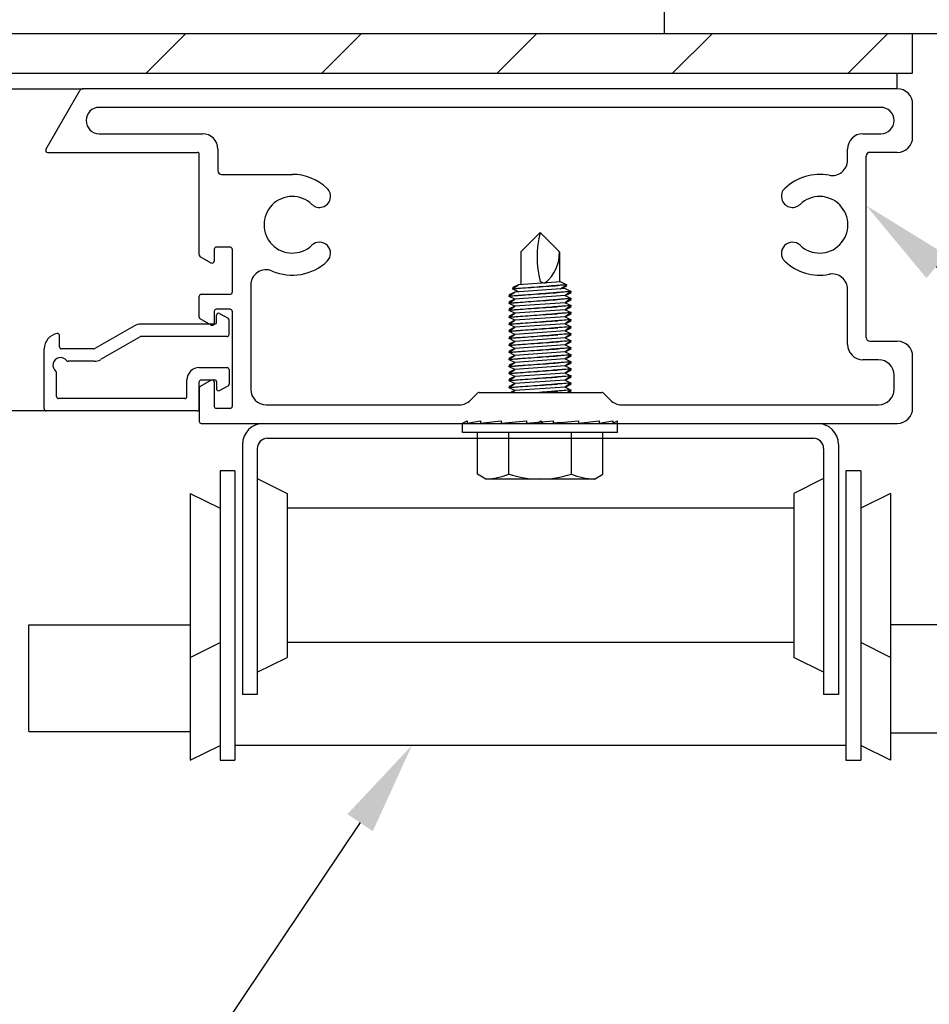
# Model space of a CAD drawing. Units: inches. Extents: x 166.5 to 197.6, y 231.6 to 252.1.
# Drawn here: x 181.9 to 182.8, y 234.1 to 235.1 of the extents above; entities that cross this region are included whole.
import ezdxf
from ezdxf import colors
from ezdxf.entities.mleader import LeaderData, LeaderLine
from ezdxf.math import Vec2, Vec3

# ---------------------------------------------------------------- set-up
doc = ezdxf.new("R2010")
doc.units = ezdxf.units.IN
doc.header["$LTSCALE"] = 0.25
doc.header["$MEASUREMENT"] = 0
doc.layers.add('464', color=7, linetype='Continuous')
doc.layers.add('ANNOTATIONS', color=1, linetype='Continuous')
doc.styles.add('ARIAL', font='arial.ttf', dxfattribs={"height": 0.09375})

msp = doc.modelspace()

# ---------------------------------------------------------------- linework, layer by layer
at = {"layer": '464'}
for p, q in [((182.54016, 235.12017), (182.54016, 235.14806)), ((180.0068, 235.12017), (182.79016, 235.12017)), ((182.54016, 235.12017), (183.31454, 235.12017)), ((182.79016, 235.08017), (182.79016, 235.12017)), ((180.03681, 235.08017), (182.79016, 235.08017)), ((182.77466, 235.06455), (182.77466, 235.08017)), ((180.04674, 235.06455), (181.95431, 235.06455)), ((182.77466, 235.06455), (181.95431, 235.06455)), ((181.91689, 235.00348), (181.95106, 235.06267)), ((182.75813, 235.0458), (181.97064, 235.0458)), ((182.79016, 235.01598), (182.79016, 235.04905)), ((181.97064, 235.01923), (182.07466, 235.01923)), ((182.74003, 235.01923), (182.75813, 235.01923)), ((181.91862, 235.00048), (182.06941, 235.00048)), ((182.07141, 234.89715), (182.07141, 234.99848)), ((182.09016, 235.00373), (182.09016, 234.98205)), ((182.72453, 234.99258), (182.72453, 235.00373)), ((182.74328, 234.81411), (182.74328, 234.99673)), ((182.77466, 235.00048), (182.74703, 235.00048)), ((182.09391, 234.9783), (182.16516, 234.9783)), ((182.39523, 234.90029), (182.41477, 234.91982)), ((182.4343, 234.90029), (182.41477, 234.91982)), ((182.10253, 234.90505), (182.08841, 234.90505)), ((182.08341, 234.88906), (182.07241, 234.89541)), ((182.08641, 234.90305), (182.08641, 234.8908)), ((182.10453, 234.90305), (182.10453, 234.85955)), ((182.39523, 234.90029), (182.39523, 234.86725)), ((182.4343, 234.90029), (182.4343, 234.86998)), ((182.12328, 234.86677), (182.12328, 234.7618)), ((182.07141, 234.83465), (182.07141, 234.85555)), ((182.07341, 234.85755), (182.10253, 234.85755)), ((182.72453, 234.80711), (182.72453, 234.86251)), ((182.08641, 234.84055), (182.08641, 234.8283)), ((182.10253, 234.84255), (182.08841, 234.84255)), ((182.08891, 234.82954), (182.08891, 234.83658)), ((182.09191, 234.83831), (182.10041, 234.8334)), ((182.10453, 234.84055), (182.10453, 234.74455)), ((182.00601, 234.82587), (181.96607, 234.80281)), ((182.08691, 234.82754), (182.01226, 234.82754)), ((182.08341, 234.82656), (182.07241, 234.83291)), ((182.10141, 234.81704), (182.10141, 234.83167)), ((181.93066, 234.80454), (181.93066, 234.816)), ((182.01179, 234.81477), (181.97186, 234.79172)), ((182.09941, 234.81504), (182.01279, 234.81504)), ((182.74703, 234.81036), (182.77466, 234.81036)), ((181.91516, 234.74204), (181.91516, 234.80254)), ((181.96507, 234.80254), (181.93266, 234.80254)), ((181.96561, 234.79004), (181.93934, 234.79004)), ((182.75591, 234.79161), (182.74003, 234.79161)), ((182.79016, 234.74305), (182.79016, 234.79486)), ((181.92766, 234.75454), (181.92766, 234.77836)), ((182.07141, 234.7838), (182.09941, 234.7838)), ((182.10141, 234.7818), (182.10141, 234.76717)), ((182.77141, 234.7618), (182.77141, 234.77611)), ((182.05891, 234.75454), (182.05891, 234.7713)), ((182.07141, 234.74204), (182.07141, 234.7693)), ((182.08341, 234.77103), (182.07241, 234.76468)), ((182.07341, 234.7713), (182.08691, 234.7713)), ((182.08641, 234.7693), (182.08641, 234.74455)), ((182.08891, 234.7693), (182.08891, 234.76226)), ((182.07141, 234.76294), (182.07141, 234.72955)), ((182.09191, 234.76053), (182.10041, 234.76543)), ((182.3447, 234.75084), (182.35207, 234.75821)), ((182.35349, 234.7588), (182.47683, 234.7588)), ((182.47824, 234.75821), (182.48562, 234.75084)), ((182.05691, 234.75254), (181.92966, 234.75254)), ((182.13878, 234.7463), (182.33374, 234.7463)), ((182.49658, 234.7463), (182.75591, 234.7463)), ((181.91716, 234.74004), (179.88876, 234.74004)), ((182.06941, 234.74004), (181.91716, 234.74004)), ((182.10253, 234.74255), (182.08841, 234.74255)), ((182.07341, 234.72755), (182.41266, 234.72755)), ((182.1361, 234.72755), (182.69422, 234.72755)), ((182.33664, 234.72761), (182.34128, 234.73011)), ((182.33664, 234.71839), (182.33664, 234.72761)), ((182.34128, 234.73011), (182.34128, 234.72761)), ((182.34128, 234.72761), (182.35478, 234.73011)), ((182.35478, 234.72761), (182.37552, 234.73011)), ((182.35478, 234.73011), (182.35478, 234.72761)), ((182.37552, 234.72761), (182.40099, 234.73011)), ((182.37552, 234.73011), (182.37552, 234.72761)), ((182.40099, 234.73011), (182.40099, 234.72761)), ((182.40099, 234.72761), (182.42812, 234.73011)), ((182.41516, 234.73005), (182.41266, 234.72755)), ((182.41516, 234.73005), (182.41766, 234.72755)), ((182.41766, 234.72755), (182.77466, 234.72755)), ((182.42812, 234.72761), (182.45364, 234.73011)), ((182.42812, 234.73011), (182.42812, 234.72761)), ((182.45364, 234.72761), (182.47447, 234.73011)), ((182.45364, 234.73011), (182.45364, 234.72761)), ((182.47447, 234.72761), (182.4881, 234.73011)), ((182.47447, 234.73011), (182.47447, 234.72761)), ((182.4881, 234.73011), (182.4881, 234.72761)), ((182.4881, 234.72761), (182.49289, 234.73011)), ((182.49289, 234.71839), (182.49289, 234.73011)), ((182.49289, 234.71839), (182.33664, 234.71839)), ((182.35164, 234.6764), (182.35164, 234.71839)), ((182.3832, 234.6764), (182.3832, 234.71839)), ((182.44633, 234.6764), (182.44633, 234.71839)), ((182.47789, 234.6764), (182.47789, 234.71839)), ((182.14007, 234.71253), (182.69024, 234.71253)), ((182.11487, 234.70632), (182.11487, 234.4544)), ((182.12988, 234.70234), (182.12988, 234.4544)), ((182.70043, 234.70234), (182.70043, 234.4544)), ((182.71545, 234.70632), (182.71545, 234.4544)), ((182.09235, 234.67962), (182.09235, 234.38842)), ((182.10736, 234.67962), (182.09235, 234.67962)), ((182.10736, 234.67962), (182.10736, 234.38842)), ((182.73797, 234.67962), (182.72295, 234.67962)), ((182.72295, 234.67962), (182.72295, 234.38842)), ((182.73797, 234.67962), (182.73797, 234.38842)), ((182.12988, 234.67211), (182.15991, 234.65709)), ((182.36009, 234.67152), (182.35164, 234.6764)), ((182.46944, 234.67152), (182.36009, 234.67152)), ((182.46944, 234.67152), (182.47789, 234.6764)), ((182.70043, 234.67211), (182.6704, 234.65709)), ((182.06232, 234.65709), (182.06232, 234.49194)), ((182.06232, 234.65709), (182.09235, 234.64208)), ((182.15991, 234.65709), (182.15991, 234.49194)), ((182.6704, 234.65709), (182.6704, 234.49194)), ((182.768, 234.65709), (182.73797, 234.64208)), ((182.768, 234.65709), (182.768, 234.49194)), ((182.6704, 234.64208), (182.15991, 234.64208)), ((181.89964, 234.52462), (182.06232, 234.52462)), ((181.89964, 234.41712), (181.89964, 234.52462)), ((183.1584, 234.52462), (182.768, 234.52462)), ((182.06232, 234.49194), (182.09235, 234.50695)), ((182.6704, 234.50695), (182.15991, 234.50695)), ((182.768, 234.49194), (182.73797, 234.50695)), ((182.06232, 234.49194), (182.06232, 234.38829)), ((182.12988, 234.47692), (182.15991, 234.49194)), ((182.70043, 234.47692), (182.6704, 234.49194)), ((182.768, 234.49194), (182.768, 234.38829)), ((182.12988, 234.4544), (182.11487, 234.4544)), ((182.71545, 234.4544), (182.70043, 234.4544)), ((181.89964, 234.41712), (182.06232, 234.41712)), ((183.1584, 234.41556), (182.768, 234.41556)), ((182.06232, 234.38829), (182.09235, 234.4033)), ((182.72295, 234.4033), (182.10736, 234.4033)), ((182.768, 234.38829), (182.73797, 234.4033)), ((182.09235, 234.38842), (182.10736, 234.38842)), ((182.72295, 234.38842), (182.73797, 234.38842))]:
    msp.add_line(p, q, dxfattribs=at)
at = {"layer": '464', "linetype": 'Continuous'}
for p, q in [((182.01801, 235.08017), (182.05801, 235.12017)), ((182.19478, 235.08017), (182.23478, 235.12017)), ((182.37156, 235.08017), (182.41156, 235.12017)), ((182.54834, 235.08017), (182.58834, 235.12017)), ((182.72511, 235.08017), (182.76511, 235.12017))]:
    msp.add_line(p, q, dxfattribs=at)
at = {"layer": '464', "extrusion": (0, 1, -2.21121e-32)}
for p, q in [((182.39311, 234.86713), (182.38737, 234.86433)), ((182.38785, 234.86359), (182.39311, 234.86713)), ((182.43567, 234.87008), (182.39305, 234.8671)), ((182.43567, 234.87008), (182.4418, 234.86709)), ((182.44096, 234.86652), (182.4357, 234.86298)), ((182.4357, 234.86298), (182.4418, 234.86595)), ((182.4418, 234.86709), (182.44096, 234.86652)), ((182.4418, 234.86595), (182.44096, 234.86652)), ((182.38925, 234.85975), (182.38352, 234.85695)), ((182.38352, 234.85695), (182.38352, 234.85653)), ((182.38352, 234.85653), (182.384, 234.85621)), ((182.38352, 234.85588), (182.384, 234.85621)), ((182.38352, 234.85546), (182.38352, 234.85588)), ((182.38925, 234.85266), (182.38352, 234.85546)), ((182.384, 234.85621), (182.38925, 234.85975)), ((182.38737, 234.86433), (182.38737, 234.86391)), ((182.38737, 234.86391), (182.38785, 234.86359)), ((182.38737, 234.86326), (182.38785, 234.86359)), ((182.38737, 234.86284), (182.38737, 234.86326)), ((182.39311, 234.86004), (182.38737, 234.86284)), ((182.43992, 234.86329), (182.38925, 234.85975)), ((182.43992, 234.86329), (182.38925, 234.85975)), ((182.43992, 234.85621), (182.38925, 234.85266)), ((182.43992, 234.86329), (182.44602, 234.86032)), ((182.44517, 234.85975), (182.43992, 234.85621)), ((182.43992, 234.85621), (182.44602, 234.85918)), ((182.43992, 234.85621), (182.44602, 234.85323)), ((182.44602, 234.86032), (182.44517, 234.85975)), ((182.44602, 234.85918), (182.44517, 234.85975)), ((182.38925, 234.85266), (182.38352, 234.84986)), ((182.38352, 234.84986), (182.38352, 234.84945)), ((182.38352, 234.84945), (182.384, 234.84912)), ((182.38352, 234.84879), (182.384, 234.84912)), ((182.38352, 234.84837), (182.38352, 234.84879)), ((182.38925, 234.84558), (182.38352, 234.84837)), ((182.38925, 234.84558), (182.38352, 234.84278)), ((182.384, 234.84912), (182.38925, 234.85266)), ((182.384, 234.84203), (182.38925, 234.84558)), ((182.43992, 234.84912), (182.38925, 234.84558)), ((182.44517, 234.85266), (182.43992, 234.84912)), ((182.43992, 234.84912), (182.44602, 234.85209)), ((182.43992, 234.84912), (182.44602, 234.84615)), ((182.44517, 234.84558), (182.43992, 234.84203)), ((182.44602, 234.85323), (182.44517, 234.85266)), ((182.44602, 234.85209), (182.44517, 234.85266)), ((182.44602, 234.84615), (182.44517, 234.84558)), ((182.44602, 234.84501), (182.44517, 234.84558)), ((182.38352, 234.84278), (182.38352, 234.84236)), ((182.38352, 234.84236), (182.384, 234.84203)), ((182.38352, 234.84171), (182.384, 234.84203)), ((182.38352, 234.84129), (182.38352, 234.84171)), ((182.38925, 234.83849), (182.38352, 234.84129)), ((182.38925, 234.83849), (182.38352, 234.83569)), ((182.38352, 234.83569), (182.38352, 234.83527)), ((182.384, 234.83495), (182.38925, 234.83849)), ((182.43992, 234.84203), (182.38925, 234.83849)), ((182.43992, 234.84203), (182.44602, 234.84501)), ((182.43992, 234.84203), (182.44602, 234.83906)), ((182.44517, 234.83849), (182.43992, 234.83495)), ((182.43992, 234.83495), (182.44602, 234.83792)), ((182.44602, 234.83906), (182.44517, 234.83849)), ((182.44602, 234.83792), (182.44517, 234.83849)), ((182.38352, 234.83527), (182.384, 234.83495)), ((182.38352, 234.83462), (182.384, 234.83495)), ((182.38352, 234.8342), (182.38352, 234.83462)), ((182.38925, 234.8314), (182.38352, 234.8342)), ((182.38925, 234.8314), (182.38352, 234.82861)), ((182.38352, 234.82861), (182.38352, 234.82819)), ((182.38352, 234.82819), (182.384, 234.82786)), ((182.38352, 234.82754), (182.384, 234.82786)), ((182.38352, 234.82712), (182.38352, 234.82754)), ((182.38925, 234.82432), (182.38352, 234.82712)), ((182.384, 234.82786), (182.38925, 234.8314)), ((182.43992, 234.83495), (182.38925, 234.8314)), ((182.43992, 234.82786), (182.38925, 234.82432)), ((182.43992, 234.83495), (182.44602, 234.83197)), ((182.44517, 234.8314), (182.43992, 234.82786)), ((182.43992, 234.82786), (182.44602, 234.83084)), ((182.43992, 234.82786), (182.44602, 234.82489)), ((182.44602, 234.83197), (182.44517, 234.8314)), ((182.44602, 234.83084), (182.44517, 234.8314)), ((182.38925, 234.82432), (182.38352, 234.82152)), ((182.38352, 234.82152), (182.38352, 234.8211)), ((182.38352, 234.8211), (182.384, 234.82078)), ((182.38352, 234.82045), (182.384, 234.82078)), ((182.38352, 234.82003), (182.38352, 234.82045)), ((182.38925, 234.81723), (182.38352, 234.82003)), ((182.38925, 234.81723), (182.38352, 234.81444)), ((182.384, 234.82078), (182.38925, 234.82432)), ((182.384, 234.81369), (182.38925, 234.81723)), ((182.43992, 234.82078), (182.38925, 234.81723)), ((182.44517, 234.82432), (182.43992, 234.82078)), ((182.43992, 234.82078), (182.44602, 234.82375)), ((182.43992, 234.82078), (182.44602, 234.8178)), ((182.44517, 234.81723), (182.43992, 234.81369)), ((182.43992, 234.81369), (182.44602, 234.81666)), ((182.44602, 234.82489), (182.44517, 234.82432)), ((182.44602, 234.82375), (182.44517, 234.82432)), ((182.44602, 234.8178), (182.44517, 234.81723)), ((182.44602, 234.81666), (182.44517, 234.81723)), ((182.38352, 234.81444), (182.38352, 234.81402)), ((182.38352, 234.81402), (182.384, 234.81369)), ((182.38352, 234.81336), (182.384, 234.81369)), ((182.38352, 234.81294), (182.38352, 234.81336)), ((182.38925, 234.81015), (182.38352, 234.81294)), ((182.38925, 234.81015), (182.38352, 234.80735)), ((182.38352, 234.80735), (182.38352, 234.80693)), ((182.38352, 234.80693), (182.384, 234.8066)), ((182.38352, 234.80628), (182.384, 234.8066)), ((182.38352, 234.80586), (182.38352, 234.80628)), ((182.38925, 234.80306), (182.38352, 234.80586)), ((182.384, 234.8066), (182.38925, 234.81015)), ((182.43992, 234.81369), (182.38925, 234.81015)), ((182.43992, 234.8066), (182.38925, 234.80306)), ((182.43992, 234.81369), (182.44602, 234.81072)), ((182.44517, 234.81015), (182.43992, 234.8066)), ((182.43992, 234.8066), (182.44602, 234.80958)), ((182.43992, 234.8066), (182.44602, 234.80363)), ((182.44602, 234.81072), (182.44517, 234.81015)), ((182.44602, 234.80958), (182.44517, 234.81015)), ((182.38925, 234.80306), (182.38352, 234.80026)), ((182.38352, 234.80026), (182.38352, 234.79984)), ((182.38352, 234.79984), (182.384, 234.79952)), ((182.38352, 234.79919), (182.384, 234.79952)), ((182.38352, 234.79877), (182.38352, 234.79919)), ((182.38925, 234.79598), (182.38352, 234.79877)), ((182.38925, 234.79598), (182.38352, 234.79318)), ((182.384, 234.79952), (182.38925, 234.80306)), ((182.384, 234.79243), (182.38925, 234.79598)), ((182.43992, 234.79952), (182.38925, 234.79598)), ((182.44517, 234.80306), (182.43992, 234.79952)), ((182.43992, 234.79952), (182.44602, 234.80249)), ((182.43992, 234.79952), (182.44602, 234.79654)), ((182.44517, 234.79598), (182.43992, 234.79243)), ((182.44602, 234.80363), (182.44517, 234.80306)), ((182.44602, 234.80249), (182.44517, 234.80306)), ((182.44602, 234.79654), (182.44517, 234.79598)), ((182.44602, 234.79541), (182.44517, 234.79598)), ((182.38352, 234.79318), (182.38352, 234.79276)), ((182.38352, 234.79276), (182.384, 234.79243)), ((182.38352, 234.79211), (182.384, 234.79243)), ((182.38352, 234.79169), (182.38352, 234.79211)), ((182.38925, 234.78889), (182.38352, 234.79169)), ((182.38925, 234.78889), (182.38352, 234.78609)), ((182.38352, 234.78609), (182.38352, 234.78567)), ((182.384, 234.78535), (182.38925, 234.78889)), ((182.43992, 234.79243), (182.38925, 234.78889)), ((182.43992, 234.79243), (182.44602, 234.79541)), ((182.43992, 234.79243), (182.44602, 234.78946)), ((182.44517, 234.78889), (182.43992, 234.78535)), ((182.43992, 234.78535), (182.44602, 234.78832)), ((182.44602, 234.78946), (182.44517, 234.78889)), ((182.44602, 234.78832), (182.44517, 234.78889)), ((182.38352, 234.78567), (182.384, 234.78535)), ((182.38352, 234.78502), (182.384, 234.78535)), ((182.38352, 234.7846), (182.38352, 234.78502)), ((182.38925, 234.7818), (182.38352, 234.7846)), ((182.38925, 234.7818), (182.38352, 234.77901)), ((182.38352, 234.77901), (182.38352, 234.77859)), ((182.38352, 234.77859), (182.384, 234.77826)), ((182.38352, 234.77793), (182.384, 234.77826)), ((182.38352, 234.77752), (182.38352, 234.77793)), ((182.38925, 234.77472), (182.38352, 234.77752)), ((182.384, 234.77826), (182.38925, 234.7818)), ((182.43992, 234.78535), (182.38925, 234.7818)), ((182.43992, 234.77826), (182.38925, 234.77472)), ((182.43992, 234.78535), (182.44602, 234.78237)), ((182.44517, 234.7818), (182.43992, 234.77826)), ((182.43992, 234.77826), (182.44602, 234.78123)), ((182.43992, 234.77826), (182.44602, 234.77529)), ((182.44602, 234.78237), (182.44517, 234.7818)), ((182.44602, 234.78123), (182.44517, 234.7818)), ((182.38925, 234.77472), (182.38352, 234.77192)), ((182.38352, 234.77192), (182.38352, 234.7715)), ((182.38352, 234.7715), (182.384, 234.77117)), ((182.38352, 234.77085), (182.384, 234.77117)), ((182.38352, 234.77043), (182.38352, 234.77085)), ((182.38925, 234.76763), (182.38352, 234.77043)), ((182.38925, 234.76763), (182.38352, 234.76483)), ((182.384, 234.77117), (182.38925, 234.77472)), ((182.384, 234.76409), (182.38925, 234.76763)), ((182.43992, 234.77117), (182.38925, 234.76763)), ((182.44517, 234.77472), (182.43992, 234.77117)), ((182.43992, 234.77117), (182.44602, 234.77415)), ((182.43992, 234.77117), (182.44602, 234.7682)), ((182.44517, 234.76763), (182.43992, 234.76409)), ((182.43992, 234.76409), (182.44602, 234.76706)), ((182.44602, 234.77529), (182.44517, 234.77472)), ((182.44602, 234.77415), (182.44517, 234.77472)), ((182.44602, 234.7682), (182.44517, 234.76763)), ((182.44602, 234.76706), (182.44517, 234.76763)), ((182.38352, 234.76483), (182.38352, 234.76441)), ((182.38352, 234.76441), (182.384, 234.76409)), ((182.38352, 234.76376), (182.384, 234.76409)), ((182.38352, 234.76334), (182.38352, 234.76376)), ((182.38925, 234.76055), (182.38352, 234.76334)), ((182.38925, 234.76055), (182.3858, 234.75886)), ((182.38676, 234.75886), (182.38925, 234.76055)), ((182.43992, 234.76409), (182.38925, 234.76055)), ((182.43992, 234.76409), (182.44602, 234.76111)), ((182.44517, 234.76055), (182.44268, 234.75886)), ((182.44373, 234.75886), (182.44602, 234.75998)), ((182.44602, 234.76111), (182.44517, 234.76055)), ((182.44602, 234.75998), (182.44517, 234.76055)), ((182.436, 234.72839), (182.42812, 234.72783))]:
    msp.add_line(p, q, dxfattribs=at)
at = {"layer": '464'}
for centre, radius, start, end in [((181.95431, 235.0608), 0.00375, 90, 150), ((182.77466, 235.04905), 0.0155, 0, 90), ((181.97064, 235.03251), 0.01328, 90, 270), ((182.75813, 235.03251), 0.01328, 270, 90), ((182.07466, 235.00373), 0.0155, 0, 90), ((182.74003, 235.00373), 0.0155, 90, 180), ((182.77466, 235.01598), 0.0155, 270, 0), ((181.91862, 235.00248), 0.002, 150, 270), ((182.06941, 234.99848), 0.002, 0, 90), ((182.74703, 234.99673), 0.00375, 90, 180), ((182.70903, 234.99258), 0.0155, 259.01418, 0), ((182.09391, 234.98205), 0.00375, 180, 270), ((182.16516, 234.92755), 0.05075, 46.25278, 90), ((182.69641, 234.92755), 0.05075, 79.01418, 133.74722), ((182.16516, 234.92755), 0.0285, 46.25278, 313.74722), ((182.19256, 234.95617), 0.01113, 226.25278, 46.25278), ((182.66901, 234.95617), 0.01112, 133.74722, 313.74722), ((182.69641, 234.92755), 0.0285, 226.25278, 133.74722), ((182.51134, 234.89502), 0.09963, 165.58875, 194.21393), ((182.08841, 234.90305), 0.002, 90, 180), ((182.10253, 234.90305), 0.002, 0, 90), ((182.19256, 234.89892), 0.01112, 313.74722, 133.74722), ((182.66901, 234.89892), 0.01112, 46.25278, 226.25278), ((182.07341, 234.89715), 0.002, 180, 240), ((182.3951, 234.89923), 0.03921, 309.52528, 1.53763), ((182.08441, 234.8908), 0.002, 240, 0), ((182.16516, 234.92755), 0.05075, 246.53972, 313.74722), ((182.69641, 234.92755), 0.05075, 226.25278, 280.98582), ((182.13878, 234.86677), 0.0155, 66.53972, 180), ((182.70903, 234.86251), 0.0155, 0, 100.98582), ((182.42144, 234.88334), 0.01442, 242.42079, 264.47661), ((182.07341, 234.85555), 0.002, 90, 180), ((182.10253, 234.85955), 0.002, 270, 0), ((182.08841, 234.84055), 0.002, 90, 180), ((182.09091, 234.83658), 0.002, 60, 180), ((182.10253, 234.84055), 0.002, 0, 90), ((182.01226, 234.81504), 0.0125, 90, 120), ((182.07341, 234.83465), 0.002, 180, 240), ((182.08441, 234.8283), 0.002, 240, 0), ((182.08691, 234.82954), 0.002, 270, 0), ((182.09941, 234.83167), 0.002, 0, 60), ((181.93078, 234.80254), 0.01562, 98.97267, 180), ((181.92866, 234.816), 0.002, 0, 98.97267), ((182.09941, 234.81704), 0.002, 270, 0), ((182.01279, 234.81304), 0.002, 90, 120), ((182.74003, 234.80711), 0.0155, 180, 270), ((182.74703, 234.81411), 0.00375, 180, 270), ((182.77466, 234.79486), 0.0155, 0, 90), ((181.93266, 234.80454), 0.002, 180, 270), ((181.96507, 234.80454), 0.002, 270, 300), ((181.93166, 234.78604), 0.00775, 37.97987, 232.02013), ((181.93934, 234.79204), 0.002, 217.97987, 270), ((181.96561, 234.80254), 0.0125, 270, 300), ((182.75591, 234.77611), 0.0155, 0, 90), ((181.92566, 234.77836), 0.002, 0, 52.02013), ((182.07141, 234.7713), 0.0125, 90, 180), ((182.09941, 234.7818), 0.002, 0, 90), ((182.07341, 234.7693), 0.002, 90, 180), ((182.08441, 234.7693), 0.002, 0, 120), ((182.08691, 234.7693), 0.002, 0, 90), ((182.09941, 234.76717), 0.002, 300, 0), ((182.07341, 234.76294), 0.002, 120, 180), ((182.09091, 234.76226), 0.002, 180, 300), ((182.13878, 234.7618), 0.0155, 180, 270), ((182.35349, 234.7568), 0.002, 90, 135), ((182.47683, 234.7568), 0.002, 45, 90), ((182.75591, 234.7618), 0.0155, 270, 0), ((181.92966, 234.75454), 0.002, 180, 270), ((182.05691, 234.75454), 0.002, 270, 0), ((182.33374, 234.7618), 0.0155, 270, 315), ((182.49658, 234.7618), 0.0155, 225, 270), ((181.91716, 234.74204), 0.002, 180, 270), ((182.06941, 234.74204), 0.002, 270, 0), ((182.08841, 234.74455), 0.002, 180, 270), ((182.10253, 234.74455), 0.002, 270, 0), ((182.77466, 234.74305), 0.0155, 270, 0), ((182.07341, 234.72955), 0.002, 180, 270), ((182.1361, 234.70632), 0.02122, 90, 180), ((182.69422, 234.70632), 0.02122, 0, 90), ((182.14007, 234.70234), 0.01019, 90, 180), ((182.69024, 234.70234), 0.01019, 0, 90), ((182.35752, 234.74085), 0.06937, 272.12184, 291.72471), ((182.41477, 234.77603), 0.10451, 252.42253, 287.57747), ((182.47201, 234.74085), 0.06937, 248.27529, 267.87816)]:
    msp.add_arc(centre, radius, start, end, dxfattribs=at)
for points, knots in [([(182.38737, 234.86324), (182.38883, 234.86335), (182.39067, 234.86348), (182.39548, 234.86382), (182.399, 234.86408), (182.40671, 234.86462), (182.4109, 234.86491), (182.41875, 234.86546), (182.42295, 234.86575), (182.42892, 234.86616), (182.43094, 234.86629), (182.43278, 234.86642)], [-0.3022366, -0.3022366, -0.3022366, -0.3022366, -0.2694775, -0.2694775, -0.2245967, -0.2245967, -0.1797159, -0.1797159, -0.1348089, -0.1348089, -0.1102389, -0.1102389, -0.1102389, -0.1102389]), ([(182.43278, 234.86642), (182.43083, 234.86626), (182.42868, 234.86609), (182.42252, 234.86559), (182.4183, 234.86525), (182.41044, 234.86463), (182.40629, 234.8643), (182.39867, 234.86371), (182.3952, 234.86344), (182.39053, 234.86308), (182.38878, 234.86295), (182.38737, 234.86284)], [0.1103397, 0.1103397, 0.1103397, 0.1103397, 0.1364385, 0.1364385, 0.1816313, 0.1816313, 0.2262544, 0.2262544, 0.2708774, 0.2708774, 0.3024189, 0.3024189, 0.3024189, 0.3024189]), ([(182.4418, 234.86709), (182.44043, 234.86699), (182.43876, 234.86686), (182.43569, 234.86663), (182.43429, 234.86653), (182.43278, 234.86642)], [0.05985283, 0.05985283, 0.05985283, 0.05985283, 0.08955783, 0.08955783, 0.10982794, 0.10982794, 0.10982794, 0.10982794]), ([(182.38352, 234.85588), (182.38352, 234.85588), (182.3843, 234.85594), (182.3875, 234.85617), (182.38992, 234.85634), (182.39548, 234.85674), (182.399, 234.85699), (182.40671, 234.85753), (182.4109, 234.85783), (182.41875, 234.85837), (182.42295, 234.85866), (182.42892, 234.85907), (182.43094, 234.85921), (182.43278, 234.85933)], [-0.3592498, -0.3592498, -0.3592498, -0.3592498, -0.3143636, -0.3143636, -0.2694775, -0.2694775, -0.2245967, -0.2245967, -0.1797159, -0.1797159, -0.1348089, -0.1348089, -0.1102389, -0.1102389, -0.1102389, -0.1102389]), ([(182.43278, 234.85933), (182.43083, 234.85917), (182.42868, 234.859), (182.42252, 234.8585), (182.4183, 234.85817), (182.41044, 234.85754), (182.40629, 234.85722), (182.39867, 234.85662), (182.3952, 234.85635), (182.38975, 234.85594), (182.3874, 234.85576), (182.38428, 234.85552), (182.38352, 234.85546), (182.38352, 234.85546)], [0.1103397, 0.1103397, 0.1103397, 0.1103397, 0.1364385, 0.1364385, 0.1816313, 0.1816313, 0.2262544, 0.2262544, 0.2708774, 0.2708774, 0.3151308, 0.3151308, 0.3593841, 0.3593841, 0.3593841, 0.3593841]), ([(182.44602, 234.86032), (182.44602, 234.86032), (182.44524, 234.86026), (182.44207, 234.86002), (182.43969, 234.85985), (182.43569, 234.85955), (182.43429, 234.85944), (182.43278, 234.85933)], [0, 0, 0, 0, 0.0447789, 0.0447789, 0.0895578, 0.0895578, 0.1098279, 0.1098279, 0.1098279, 0.1098279]), ([(182.38352, 234.84879), (182.38352, 234.84879), (182.3843, 234.84885), (182.3875, 234.84908), (182.38992, 234.84926), (182.39548, 234.84965), (182.399, 234.8499), (182.40671, 234.85045), (182.4109, 234.85074), (182.41875, 234.85129), (182.42295, 234.85158), (182.42892, 234.85198), (182.43094, 234.85212), (182.43278, 234.85225)], [-0.3592498, -0.3592498, -0.3592498, -0.3592498, -0.3143636, -0.3143636, -0.2694775, -0.2694775, -0.2245967, -0.2245967, -0.1797159, -0.1797159, -0.1348089, -0.1348089, -0.1102389, -0.1102389, -0.1102389, -0.1102389]), ([(182.43278, 234.85225), (182.43083, 234.85209), (182.42868, 234.85191), (182.42252, 234.85142), (182.4183, 234.85108), (182.41044, 234.85046), (182.40629, 234.85013), (182.39867, 234.84954), (182.3952, 234.84927), (182.38975, 234.84885), (182.3874, 234.84867), (182.38428, 234.84843), (182.38352, 234.84837), (182.38352, 234.84837)], [0.1103397, 0.1103397, 0.1103397, 0.1103397, 0.1364385, 0.1364385, 0.1816313, 0.1816313, 0.2262544, 0.2262544, 0.2708774, 0.2708774, 0.3151308, 0.3151308, 0.3593841, 0.3593841, 0.3593841, 0.3593841]), ([(182.44602, 234.85323), (182.44602, 234.85323), (182.44524, 234.85317), (182.44207, 234.85294), (182.43969, 234.85276), (182.43569, 234.85246), (182.43429, 234.85236), (182.43278, 234.85225)], [0, 0, 0, 0, 0.0447789, 0.0447789, 0.0895578, 0.0895578, 0.1098279, 0.1098279, 0.1098279, 0.1098279]), ([(182.44602, 234.84615), (182.44602, 234.84615), (182.44524, 234.84609), (182.44207, 234.84585), (182.43969, 234.84567), (182.43569, 234.84538), (182.43429, 234.84527), (182.43278, 234.84516)], [0, 0, 0, 0, 0.0447789, 0.0447789, 0.0895578, 0.0895578, 0.1098279, 0.1098279, 0.1098279, 0.1098279]), ([(182.38352, 234.84171), (182.38352, 234.84171), (182.3843, 234.84176), (182.3875, 234.842), (182.38992, 234.84217), (182.39548, 234.84257), (182.399, 234.84282), (182.40671, 234.84336), (182.4109, 234.84365), (182.41875, 234.8442), (182.42295, 234.84449), (182.42892, 234.8449), (182.43094, 234.84504), (182.43278, 234.84516)], [-0.3592498, -0.3592498, -0.3592498, -0.3592498, -0.3143636, -0.3143636, -0.2694775, -0.2694775, -0.2245967, -0.2245967, -0.1797159, -0.1797159, -0.1348089, -0.1348089, -0.1102389, -0.1102389, -0.1102389, -0.1102389]), ([(182.43278, 234.84516), (182.43083, 234.845), (182.42868, 234.84483), (182.42252, 234.84433), (182.4183, 234.84399), (182.41044, 234.84337), (182.40629, 234.84305), (182.39867, 234.84245), (182.3952, 234.84218), (182.38975, 234.84176), (182.3874, 234.84158), (182.38428, 234.84135), (182.38352, 234.84129), (182.38352, 234.84129)], [0.1103397, 0.1103397, 0.1103397, 0.1103397, 0.1364385, 0.1364385, 0.1816313, 0.1816313, 0.2262544, 0.2262544, 0.2708774, 0.2708774, 0.3151308, 0.3151308, 0.3593841, 0.3593841, 0.3593841, 0.3593841]), ([(182.38352, 234.83462), (182.38352, 234.83462), (182.3843, 234.83468), (182.3875, 234.83491), (182.38992, 234.83508), (182.39548, 234.83548), (182.399, 234.83573), (182.40671, 234.83628), (182.4109, 234.83657), (182.41875, 234.83711), (182.42295, 234.8374), (182.42892, 234.83781), (182.43094, 234.83795), (182.43278, 234.83807)], [-0.3592498, -0.3592498, -0.3592498, -0.3592498, -0.3143636, -0.3143636, -0.2694775, -0.2694775, -0.2245967, -0.2245967, -0.1797159, -0.1797159, -0.1348089, -0.1348089, -0.1102389, -0.1102389, -0.1102389, -0.1102389]), ([(182.43278, 234.83807), (182.43083, 234.83792), (182.42868, 234.83774), (182.42252, 234.83725), (182.4183, 234.83691), (182.41044, 234.83629), (182.40629, 234.83596), (182.39867, 234.83537), (182.3952, 234.8351), (182.38975, 234.83468), (182.3874, 234.8345), (182.38428, 234.83426), (182.38352, 234.8342), (182.38352, 234.8342)], [0.1103397, 0.1103397, 0.1103397, 0.1103397, 0.1364385, 0.1364385, 0.1816313, 0.1816313, 0.2262544, 0.2262544, 0.2708774, 0.2708774, 0.3151308, 0.3151308, 0.3593841, 0.3593841, 0.3593841, 0.3593841]), ([(182.44602, 234.83906), (182.44602, 234.83906), (182.44524, 234.839), (182.44207, 234.83877), (182.43969, 234.83859), (182.43569, 234.83829), (182.43429, 234.83819), (182.43278, 234.83807)], [0, 0, 0, 0, 0.0447789, 0.0447789, 0.0895578, 0.0895578, 0.1098279, 0.1098279, 0.1098279, 0.1098279]), ([(182.38352, 234.82754), (182.38352, 234.82754), (182.3843, 234.82759), (182.3875, 234.82782), (182.38992, 234.828), (182.39548, 234.82839), (182.399, 234.82865), (182.40671, 234.82919), (182.4109, 234.82948), (182.41875, 234.83003), (182.42295, 234.83032), (182.42892, 234.83073), (182.43094, 234.83086), (182.43278, 234.83099)], [-0.3592498, -0.3592498, -0.3592498, -0.3592498, -0.3143636, -0.3143636, -0.2694775, -0.2694775, -0.2245967, -0.2245967, -0.1797159, -0.1797159, -0.1348089, -0.1348089, -0.1102389, -0.1102389, -0.1102389, -0.1102389]), ([(182.43278, 234.83099), (182.43083, 234.83083), (182.42868, 234.83066), (182.42252, 234.83016), (182.4183, 234.82982), (182.41044, 234.8292), (182.40629, 234.82887), (182.39867, 234.82828), (182.3952, 234.82801), (182.38975, 234.82759), (182.3874, 234.82741), (182.38428, 234.82717), (182.38352, 234.82712), (182.38352, 234.82712)], [0.1103397, 0.1103397, 0.1103397, 0.1103397, 0.1364385, 0.1364385, 0.1816313, 0.1816313, 0.2262544, 0.2262544, 0.2708774, 0.2708774, 0.3151308, 0.3151308, 0.3593841, 0.3593841, 0.3593841, 0.3593841]), ([(182.44602, 234.83197), (182.44602, 234.83197), (182.44524, 234.83192), (182.44207, 234.83168), (182.43969, 234.8315), (182.43569, 234.8312), (182.43429, 234.8311), (182.43278, 234.83099)], [0, 0, 0, 0, 0.0447789, 0.0447789, 0.0895578, 0.0895578, 0.1098279, 0.1098279, 0.1098279, 0.1098279]), ([(182.38352, 234.82045), (182.38352, 234.82045), (182.3843, 234.82051), (182.3875, 234.82074), (182.38992, 234.82091), (182.39548, 234.82131), (182.399, 234.82156), (182.40671, 234.8221), (182.4109, 234.8224), (182.41875, 234.82294), (182.42295, 234.82323), (182.42892, 234.82364), (182.43094, 234.82378), (182.43278, 234.8239)], [-0.3592498, -0.3592498, -0.3592498, -0.3592498, -0.3143636, -0.3143636, -0.2694775, -0.2694775, -0.2245967, -0.2245967, -0.1797159, -0.1797159, -0.1348089, -0.1348089, -0.1102389, -0.1102389, -0.1102389, -0.1102389]), ([(182.43278, 234.8239), (182.43083, 234.82374), (182.42868, 234.82357), (182.42252, 234.82307), (182.4183, 234.82274), (182.41044, 234.82211), (182.40629, 234.82179), (182.39867, 234.82119), (182.3952, 234.82092), (182.38975, 234.82051), (182.3874, 234.82033), (182.38428, 234.82009), (182.38352, 234.82003), (182.38352, 234.82003)], [0.1103397, 0.1103397, 0.1103397, 0.1103397, 0.1364385, 0.1364385, 0.1816313, 0.1816313, 0.2262544, 0.2262544, 0.2708774, 0.2708774, 0.3151308, 0.3151308, 0.3593841, 0.3593841, 0.3593841, 0.3593841]), ([(182.38352, 234.81336), (182.38352, 234.81336), (182.3843, 234.81342), (182.3875, 234.81365), (182.38992, 234.81383), (182.39548, 234.81422), (182.399, 234.81447), (182.40671, 234.81502), (182.4109, 234.81531), (182.41875, 234.81586), (182.42295, 234.81615), (182.42892, 234.81655), (182.43094, 234.81669), (182.43278, 234.81682)], [-0.3592498, -0.3592498, -0.3592498, -0.3592498, -0.3143636, -0.3143636, -0.2694775, -0.2694775, -0.2245967, -0.2245967, -0.1797159, -0.1797159, -0.1348089, -0.1348089, -0.1102389, -0.1102389, -0.1102389, -0.1102389]), ([(182.43278, 234.81682), (182.43083, 234.81666), (182.42868, 234.81648), (182.42252, 234.81599), (182.4183, 234.81565), (182.41044, 234.81503), (182.40629, 234.8147), (182.39867, 234.81411), (182.3952, 234.81384), (182.38975, 234.81342), (182.3874, 234.81324), (182.38428, 234.813), (182.38352, 234.81294), (182.38352, 234.81294)], [0.1103397, 0.1103397, 0.1103397, 0.1103397, 0.1364385, 0.1364385, 0.1816313, 0.1816313, 0.2262544, 0.2262544, 0.2708774, 0.2708774, 0.3151308, 0.3151308, 0.3593841, 0.3593841, 0.3593841, 0.3593841]), ([(182.44602, 234.82489), (182.44602, 234.82489), (182.44524, 234.82483), (182.44207, 234.82459), (182.43969, 234.82442), (182.43569, 234.82412), (182.43429, 234.82402), (182.43278, 234.8239)], [0, 0, 0, 0, 0.0447789, 0.0447789, 0.0895578, 0.0895578, 0.1098279, 0.1098279, 0.1098279, 0.1098279]), ([(182.44602, 234.8178), (182.44602, 234.8178), (182.44524, 234.81774), (182.44207, 234.81751), (182.43969, 234.81733), (182.43569, 234.81703), (182.43429, 234.81693), (182.43278, 234.81682)], [0, 0, 0, 0, 0.0447789, 0.0447789, 0.0895578, 0.0895578, 0.1098279, 0.1098279, 0.1098279, 0.1098279]), ([(182.38352, 234.80628), (182.38352, 234.80628), (182.3843, 234.80633), (182.3875, 234.80657), (182.38992, 234.80674), (182.39548, 234.80714), (182.399, 234.80739), (182.40671, 234.80793), (182.4109, 234.80822), (182.41875, 234.80877), (182.42295, 234.80906), (182.42892, 234.80947), (182.43094, 234.80961), (182.43278, 234.80973)], [-0.3592498, -0.3592498, -0.3592498, -0.3592498, -0.3143636, -0.3143636, -0.2694775, -0.2694775, -0.2245967, -0.2245967, -0.1797159, -0.1797159, -0.1348089, -0.1348089, -0.1102389, -0.1102389, -0.1102389, -0.1102389]), ([(182.43278, 234.80973), (182.43083, 234.80957), (182.42868, 234.8094), (182.42252, 234.8089), (182.4183, 234.80856), (182.41044, 234.80794), (182.40629, 234.80762), (182.39867, 234.80702), (182.3952, 234.80675), (182.38975, 234.80633), (182.3874, 234.80615), (182.38428, 234.80592), (182.38352, 234.80586), (182.38352, 234.80586)], [0.1103397, 0.1103397, 0.1103397, 0.1103397, 0.1364385, 0.1364385, 0.1816313, 0.1816313, 0.2262544, 0.2262544, 0.2708774, 0.2708774, 0.3151308, 0.3151308, 0.3593841, 0.3593841, 0.3593841, 0.3593841]), ([(182.44602, 234.81072), (182.44602, 234.81072), (182.44524, 234.81066), (182.44207, 234.81042), (182.43969, 234.81025), (182.43569, 234.80995), (182.43429, 234.80984), (182.43278, 234.80973)], [0, 0, 0, 0, 0.0447789, 0.0447789, 0.0895578, 0.0895578, 0.1098279, 0.1098279, 0.1098279, 0.1098279]), ([(182.38352, 234.79919), (182.38352, 234.79919), (182.3843, 234.79925), (182.3875, 234.79948), (182.38992, 234.79965), (182.39548, 234.80005), (182.399, 234.8003), (182.40671, 234.80085), (182.4109, 234.80114), (182.41875, 234.80168), (182.42295, 234.80197), (182.42892, 234.80238), (182.43094, 234.80252), (182.43278, 234.80264)], [-0.3592498, -0.3592498, -0.3592498, -0.3592498, -0.3143636, -0.3143636, -0.2694775, -0.2694775, -0.2245967, -0.2245967, -0.1797159, -0.1797159, -0.1348089, -0.1348089, -0.1102389, -0.1102389, -0.1102389, -0.1102389]), ([(182.43278, 234.80264), (182.43083, 234.80249), (182.42868, 234.80231), (182.42252, 234.80182), (182.4183, 234.80148), (182.41044, 234.80086), (182.40629, 234.80053), (182.39867, 234.79994), (182.3952, 234.79967), (182.38975, 234.79925), (182.3874, 234.79907), (182.38428, 234.79883), (182.38352, 234.79877), (182.38352, 234.79877)], [0.1103397, 0.1103397, 0.1103397, 0.1103397, 0.1364385, 0.1364385, 0.1816313, 0.1816313, 0.2262544, 0.2262544, 0.2708774, 0.2708774, 0.3151308, 0.3151308, 0.3593841, 0.3593841, 0.3593841, 0.3593841]), ([(182.44602, 234.80363), (182.44602, 234.80363), (182.44524, 234.80357), (182.44207, 234.80334), (182.43969, 234.80316), (182.43569, 234.80286), (182.43429, 234.80276), (182.43278, 234.80264)], [0, 0, 0, 0, 0.0447789, 0.0447789, 0.0895578, 0.0895578, 0.1098279, 0.1098279, 0.1098279, 0.1098279]), ([(182.44602, 234.79654), (182.44602, 234.79654), (182.44524, 234.79649), (182.44207, 234.79625), (182.43969, 234.79607), (182.43569, 234.79578), (182.43429, 234.79567), (182.43278, 234.79556)], [0, 0, 0, 0, 0.0447789, 0.0447789, 0.0895578, 0.0895578, 0.1098279, 0.1098279, 0.1098279, 0.1098279]), ([(182.38352, 234.79211), (182.38352, 234.79211), (182.3843, 234.79216), (182.3875, 234.79239), (182.38992, 234.79257), (182.39548, 234.79297), (182.399, 234.79322), (182.40671, 234.79376), (182.4109, 234.79405), (182.41875, 234.7946), (182.42295, 234.79489), (182.42892, 234.7953), (182.43094, 234.79543), (182.43278, 234.79556)], [-0.3592498, -0.3592498, -0.3592498, -0.3592498, -0.3143636, -0.3143636, -0.2694775, -0.2694775, -0.2245967, -0.2245967, -0.1797159, -0.1797159, -0.1348089, -0.1348089, -0.1102389, -0.1102389, -0.1102389, -0.1102389]), ([(182.43278, 234.79556), (182.43083, 234.7954), (182.42868, 234.79523), (182.42252, 234.79473), (182.4183, 234.79439), (182.41044, 234.79377), (182.40629, 234.79344), (182.39867, 234.79285), (182.3952, 234.79258), (182.38975, 234.79216), (182.3874, 234.79198), (182.38428, 234.79175), (182.38352, 234.79169), (182.38352, 234.79169)], [0.1103397, 0.1103397, 0.1103397, 0.1103397, 0.1364385, 0.1364385, 0.1816313, 0.1816313, 0.2262544, 0.2262544, 0.2708774, 0.2708774, 0.3151308, 0.3151308, 0.3593841, 0.3593841, 0.3593841, 0.3593841]), ([(182.38352, 234.78502), (182.38352, 234.78502), (182.3843, 234.78508), (182.3875, 234.78531), (182.38992, 234.78548), (182.39548, 234.78588), (182.399, 234.78613), (182.40671, 234.78667), (182.4109, 234.78697), (182.41875, 234.78751), (182.42295, 234.7878), (182.42892, 234.78821), (182.43094, 234.78835), (182.43278, 234.78847)], [-0.3592498, -0.3592498, -0.3592498, -0.3592498, -0.3143636, -0.3143636, -0.2694775, -0.2694775, -0.2245967, -0.2245967, -0.1797159, -0.1797159, -0.1348089, -0.1348089, -0.1102389, -0.1102389, -0.1102389, -0.1102389]), ([(182.43278, 234.78847), (182.43083, 234.78831), (182.42868, 234.78814), (182.42252, 234.78764), (182.4183, 234.78731), (182.41044, 234.78668), (182.40629, 234.78636), (182.39867, 234.78576), (182.3952, 234.7855), (182.38975, 234.78508), (182.3874, 234.7849), (182.38428, 234.78466), (182.38352, 234.7846), (182.38352, 234.7846)], [0.1103397, 0.1103397, 0.1103397, 0.1103397, 0.1364385, 0.1364385, 0.1816313, 0.1816313, 0.2262544, 0.2262544, 0.2708774, 0.2708774, 0.3151308, 0.3151308, 0.3593841, 0.3593841, 0.3593841, 0.3593841]), ([(182.44602, 234.78946), (182.44602, 234.78946), (182.44524, 234.7894), (182.44207, 234.78917), (182.43969, 234.78899), (182.43569, 234.78869), (182.43429, 234.78859), (182.43278, 234.78847)], [0, 0, 0, 0, 0.0447789, 0.0447789, 0.0895578, 0.0895578, 0.1098279, 0.1098279, 0.1098279, 0.1098279]), ([(182.38352, 234.77793), (182.38352, 234.77793), (182.3843, 234.77799), (182.3875, 234.77822), (182.38992, 234.7784), (182.39548, 234.77879), (182.399, 234.77904), (182.40671, 234.77959), (182.4109, 234.77988), (182.41875, 234.78043), (182.42295, 234.78072), (182.42892, 234.78112), (182.43094, 234.78126), (182.43278, 234.78139)], [-0.3592498, -0.3592498, -0.3592498, -0.3592498, -0.3143636, -0.3143636, -0.2694775, -0.2694775, -0.2245967, -0.2245967, -0.1797159, -0.1797159, -0.1348089, -0.1348089, -0.1102389, -0.1102389, -0.1102389, -0.1102389]), ([(182.43278, 234.78139), (182.43083, 234.78123), (182.42868, 234.78105), (182.42252, 234.78056), (182.4183, 234.78022), (182.41044, 234.7796), (182.40629, 234.77927), (182.39867, 234.77868), (182.3952, 234.77841), (182.38975, 234.77799), (182.3874, 234.77781), (182.38428, 234.77757), (182.38352, 234.77752), (182.38352, 234.77752)], [0.1103397, 0.1103397, 0.1103397, 0.1103397, 0.1364385, 0.1364385, 0.1816313, 0.1816313, 0.2262544, 0.2262544, 0.2708774, 0.2708774, 0.3151308, 0.3151308, 0.3593841, 0.3593841, 0.3593841, 0.3593841]), ([(182.44602, 234.78237), (182.44602, 234.78237), (182.44524, 234.78231), (182.44207, 234.78208), (182.43969, 234.7819), (182.43569, 234.7816), (182.43429, 234.7815), (182.43278, 234.78139)], [0, 0, 0, 0, 0.0447789, 0.0447789, 0.0895578, 0.0895578, 0.1098279, 0.1098279, 0.1098279, 0.1098279]), ([(182.38352, 234.77085), (182.38352, 234.77085), (182.3843, 234.77091), (182.3875, 234.77114), (182.38992, 234.77131), (182.39548, 234.77171), (182.399, 234.77196), (182.40671, 234.7725), (182.4109, 234.7728), (182.41875, 234.77334), (182.42295, 234.77363), (182.42892, 234.77404), (182.43094, 234.77418), (182.43278, 234.7743)], [-0.3592498, -0.3592498, -0.3592498, -0.3592498, -0.3143636, -0.3143636, -0.2694775, -0.2694775, -0.2245967, -0.2245967, -0.1797159, -0.1797159, -0.1348089, -0.1348089, -0.1102389, -0.1102389, -0.1102389, -0.1102389]), ([(182.43278, 234.7743), (182.43083, 234.77414), (182.42868, 234.77397), (182.42252, 234.77347), (182.4183, 234.77313), (182.41044, 234.77251), (182.40629, 234.77219), (182.39867, 234.77159), (182.3952, 234.77132), (182.38975, 234.7709), (182.3874, 234.77072), (182.38428, 234.77049), (182.38352, 234.77043), (182.38352, 234.77043)], [0.1103397, 0.1103397, 0.1103397, 0.1103397, 0.1364385, 0.1364385, 0.1816313, 0.1816313, 0.2262544, 0.2262544, 0.2708774, 0.2708774, 0.3151308, 0.3151308, 0.3593841, 0.3593841, 0.3593841, 0.3593841]), ([(182.43278, 234.76722), (182.43083, 234.76706), (182.42868, 234.76688), (182.42252, 234.76639), (182.4183, 234.76605), (182.41044, 234.76543), (182.40629, 234.7651), (182.39867, 234.76451), (182.3952, 234.76424), (182.38975, 234.76382), (182.3874, 234.76364), (182.38428, 234.7634), (182.38352, 234.76334), (182.38352, 234.76334)], [0.1103397, 0.1103397, 0.1103397, 0.1103397, 0.1364385, 0.1364385, 0.1816313, 0.1816313, 0.2262544, 0.2262544, 0.2708774, 0.2708774, 0.3151308, 0.3151308, 0.3593841, 0.3593841, 0.3593841, 0.3593841]), ([(182.38352, 234.76376), (182.38352, 234.76376), (182.3843, 234.76382), (182.3875, 234.76405), (182.38992, 234.76422), (182.39548, 234.76462), (182.399, 234.76487), (182.40671, 234.76542), (182.4109, 234.76571), (182.41875, 234.76625), (182.42295, 234.76654), (182.42892, 234.76695), (182.43094, 234.76709), (182.43278, 234.76722)], [-0.3592498, -0.3592498, -0.3592498, -0.3592498, -0.3143636, -0.3143636, -0.2694775, -0.2694775, -0.2245967, -0.2245967, -0.1797159, -0.1797159, -0.1348089, -0.1348089, -0.1102389, -0.1102389, -0.1102389, -0.1102389]), ([(182.44602, 234.77529), (182.44602, 234.77529), (182.44524, 234.77523), (182.44207, 234.77499), (182.43969, 234.77482), (182.43569, 234.77452), (182.43429, 234.77441), (182.43278, 234.7743)], [0, 0, 0, 0, 0.0447789, 0.0447789, 0.0895578, 0.0895578, 0.1098279, 0.1098279, 0.1098279, 0.1098279]), ([(182.44602, 234.7682), (182.44602, 234.7682), (182.44524, 234.76814), (182.44207, 234.76791), (182.43969, 234.76773), (182.43569, 234.76743), (182.43429, 234.76733), (182.43278, 234.76722)], [0, 0, 0, 0, 0.0447789, 0.0447789, 0.0895578, 0.0895578, 0.1098279, 0.1098279, 0.1098279, 0.1098279]), ([(182.41434, 234.75886), (182.4145, 234.75887), (182.41466, 234.75888), (182.41875, 234.75917), (182.42295, 234.75946), (182.42892, 234.75987), (182.43094, 234.76), (182.43278, 234.76013)], [-0.18154449, -0.18154449, -0.18154449, -0.18154449, -0.17971595, -0.17971595, -0.13480893, -0.13480893, -0.1102389, -0.1102389, -0.1102389, -0.1102389]), ([(182.43278, 234.76013), (182.43083, 234.75997), (182.42868, 234.7598), (182.4234, 234.75937), (182.42017, 234.75911), (182.41703, 234.75886)], [0.11033968, 0.11033968, 0.11033968, 0.11033968, 0.13643854, 0.13643854, 0.17153102, 0.17153102, 0.17153102, 0.17153102]), ([(182.44602, 234.76111), (182.44602, 234.76111), (182.44524, 234.76106), (182.44207, 234.76082), (182.43969, 234.76064), (182.43569, 234.76035), (182.43429, 234.76024), (182.43278, 234.76013)], [0, 0, 0, 0, 0.0447789, 0.0447789, 0.0895578, 0.0895578, 0.1098279, 0.1098279, 0.1098279, 0.1098279])]:
    msp.add_open_spline(points, degree=3, knots=knots, dxfattribs=at)

# ---------------------------------------------------------------- leaders
at = {"layer": 'ANNOTATIONS'}
ml = msp.add_multileader_mtext('Standard', dxfattribs=at)
ml.set_content('HEAVY GAUGE ALUMINUM STYLE', color=256, style='ARIAL')
ml.set_leader_properties()
ml.build(insert=Vec2(0, 0))
ml.multileader.update_dxf_attribs({"dogleg_length": 0.36, "arrow_head_size": 0.09375})
ctx = ml.context
ctx.base_point, ctx.char_height, ctx.arrow_head_size, ctx.landing_gap_size, ctx.plane_origin = Vec3(184.30764, 233.67502), 0.09375, 0.09375, 0.09, Vec3(184.42302, 233.24179)
notes = []
notes.append((ctx, [(0, (1, 1, 0), (184.20968, 233.67502), (1, 0), 0.09796, [(0, [(182.74328, 234.947)], 0, [])])]))
ctx.mtext.insert, ctx.mtext.width, ctx.mtext.flow_direction = Vec3(184.39764, 233.72269), 1.455841, 5
ml = msp.add_multileader_mtext('Standard', dxfattribs=at)
ml.set_content('14 GA. (MIN.) GRADUATED END HINGE', color=256, style='ARIAL')
ml.set_leader_properties()
ml.build(insert=Vec2(0, 0))
ml.multileader.update_dxf_attribs({"dogleg_length": 0.36, "arrow_head_size": 0.09375})
ctx = ml.context
ctx.base_point, ctx.char_height, ctx.arrow_head_size, ctx.landing_gap_size, ctx.plane_origin = Vec3(180.0664, 233.18129), 0.09375, 0.09375, 0.09, Vec3(179.98406, 232.74806)
ctx.text_align_type = 2
notes.append((ctx, [(1, (1, 1, 0), (181.46559, 233.18129), (-1, 0), 0.09796, [(0, [(182.28567, 234.4033)], 0, [])])]))
ctx.mtext.insert, ctx.mtext.width, ctx.mtext.alignment, ctx.mtext.flow_direction = Vec3(181.27763, 233.22896), 1.455841, 3, 5
for ctx, leaders in notes:
    for number, flags, end, landing, length, lines in leaders:
        leader = LeaderData()
        leader.index, (leader.has_last_leader_line, leader.has_dogleg_vector, leader.attachment_direction) = number, flags
        leader.last_leader_point, leader.dogleg_vector, leader.dogleg_length = Vec3(end), Vec3(landing), length
        for number, points, colour, breaks in lines:
            line = LeaderLine()
            line.index, line.vertices, line.color, line.breaks = number, Vec3.list(points), colors.encode_raw_color(colour), breaks
            leader.lines.append(line)
        ctx.leaders.append(leader)

doc.saveas('drawing.dxf')
